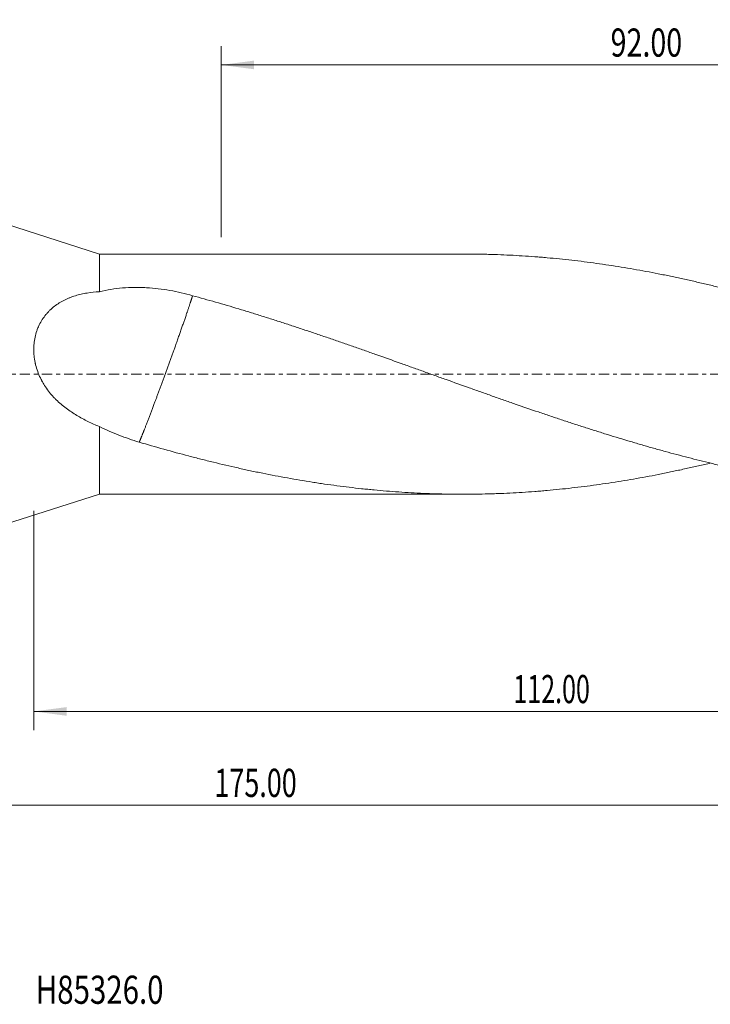
# Model space of a CAD drawing. Units: millimetres. Extents: x -72 to 138, y -67 to 45.
# Drawn here: x 1 to 75, y -67 to 38 of the extents above; entities that cross this region are included whole.
import ezdxf

# ---------------------------------------------------------------- set-up
doc = ezdxf.new("R2010")
doc.units = ezdxf.units.MM
doc.linetypes.add('CENTER', pattern=[47.5, 22, -8.5, 8.5, -8.5])
for name, color, linetype in [('1', 4, 'Continuous'), ('SK2', 7, 'Continuous'), ('SK4', 2, 'CENTER'), ('SK6', 5, 'Continuous')]:
    doc.layers.add(name, color=color, linetype=linetype)
doc.styles.add('iso_b_vert', font='simplex.shx')
doc.dimstyles.get("Standard").update_dxf_attribs({"dimtxt": 0.18, "dimasz": 0.18, "dimexe": 0.18, "dimexo": 0.0625, "dimgap": 0.09, "dimtad": 1, "dimzin": 0, "dimdsep": 52, "dimtxsty": 'Standard', "dimcen": 0.09, "dimadec": 0, "dimazin": 0, "dimtfac": 1, "dimtdec": 4, "dimtofl": 0, "dimtmove": 0, "dimatfit": 3, "dimfxl": 1, "dimtolj": 1, "dimtzin": 0, "dimarcsym": 0})

# ---------------------------------------------------------------- blocks, each defined once
blk = doc.blocks.new('_U0')
at = {"layer": 'SK2', "lineweight": 13}
for p, q in [((115, -1.5875), (115, -47.952229)), ((-60, -17.5875), (-60, -47.952229)), ((-60, -45.952229), (115, -45.952229))]:
    blk.add_line(p, q, dxfattribs=at)
at = {"layer": 'SK2', "lineweight": 18}
for points in [[(-60, -45.952229), (-56.500002, -45.491446), (-56.499998, -46.413013)], [(115, -45.952229), (111.500002, -46.413013), (111.499998, -45.491446)]]:
    blk.add_solid(points, dxfattribs=at)
at = {"layer": 'SK2', "lineweight": 18, "insert": (22.271658, -45.067115), "char_height": 3, "attachment_point": 7, "line_spacing_factor": 1.084337, "style": 'iso_b_vert'}
blk.add_mtext('\\W0.7022;175.00', dxfattribs=at)
blk = doc.blocks.new('_U1')
at = {"layer": 'SK2', "lineweight": 13}
for p, q in [((115, -1.5875), (115, -37.952229)), ((3, -14.5875), (3, -37.952229)), ((115, -35.952229), (3, -35.952229))]:
    blk.add_line(p, q, dxfattribs=at)
at = {"layer": 'SK2', "lineweight": 18}
for points in [[(3, -35.952229), (6.499998, -35.491446), (6.500002, -36.413013)], [(115, -35.952229), (111.500002, -36.413013), (111.499998, -35.491446)]]:
    blk.add_solid(points, dxfattribs=at)
at = {"layer": 'SK2', "lineweight": 18, "insert": (54.146601, -35.067115), "char_height": 3, "attachment_point": 7, "line_spacing_factor": 1.084337, "style": 'iso_b_vert'}
blk.add_mtext('\\W0.6532;112.00', dxfattribs=at)
blk = doc.blocks.new('_U3')
at = {"layer": 'SK2', "lineweight": 13}
for p, q in [((23, 14.5875), (23, 34.952229)), ((115, 1.5875), (115, 34.952229)), ((115, 32.952229), (23, 32.952229))]:
    blk.add_line(p, q, dxfattribs=at)
at = {"layer": 'SK2', "lineweight": 18}
for points in [[(23, 32.952229), (26.499998, 33.413013), (26.500002, 32.491446)], [(115, 32.952229), (111.500002, 32.491446), (111.499998, 33.413013)]]:
    blk.add_solid(points, dxfattribs=at)
at = {"layer": 'SK2', "lineweight": 18, "insert": (64.51763, 33.837344), "char_height": 3, "attachment_point": 7, "line_spacing_factor": 1.084337, "style": 'iso_b_vert'}
blk.add_mtext('\\W0.7468;92.00', dxfattribs=at)

msp = doc.modelspace()

# ---------------------------------------------------------------- linework, layer by layer
at = {"layer": '1', "lineweight": 18}
for p, q in [((10, 12.8), (0, 16)), ((48.837, 12.8), (10, 12.8)), ((10, 12.8), (10, 8.78)), ((10, -12.8), (10, -5.593)), ((0, -16), (10, -12.8)), ((10, -12.8), (48.837, -12.8))]:
    msp.add_line(p, q, dxfattribs=at)
for points, knots in [([(98.6, 2.261), (97.721, 2.57), (96.842, 2.878), (95.744, 3.259), (95.524, 3.335), (95.085, 3.487), (94.865, 3.563), (94.207, 3.79), (93.767, 3.94), (92.45, 4.388), (91.571, 4.681), (90.252, 5.116), (89.812, 5.26), (89.153, 5.475), (88.934, 5.546), (88.494, 5.688), (88.275, 5.758), (87.177, 6.109), (86.298, 6.384), (84.541, 6.921), (83.662, 7.184), (82.563, 7.505), (82.344, 7.569), (81.904, 7.695), (81.685, 7.758), (81.026, 7.945), (80.586, 8.068), (79.268, 8.431), (78.389, 8.665), (77.071, 9.004), (76.632, 9.116), (75.974, 9.28), (75.754, 9.334), (75.315, 9.441), (75.095, 9.494), (74.436, 9.652), (73.996, 9.754), (73.117, 9.955), (72.677, 10.053), (71.799, 10.245), (71.359, 10.338), (70.7, 10.475), (70.481, 10.521), (70.042, 10.61), (69.822, 10.654), (68.724, 10.87), (67.846, 11.033), (66.527, 11.262), (66.087, 11.336), (65.208, 11.479), (64.769, 11.548), (63.89, 11.68), (63.451, 11.744), (62.573, 11.866), (62.134, 11.924), (60.816, 12.09), (59.937, 12.19), (58.619, 12.324), (58.179, 12.365), (57.52, 12.424), (57.3, 12.443), (56.861, 12.479), (56.641, 12.496), (55.543, 12.579), (54.664, 12.634), (53.346, 12.699), (52.907, 12.718), (52.248, 12.742), (52.028, 12.749), (51.589, 12.762), (51.37, 12.768), (50.711, 12.783), (50.271, 12.791), (49.501, 12.798), (49.17, 12.8), (48.839, 12.8)], [0, 0, 0, 0, 0.0529759, 0.0529759, 0.0662199, 0.0662199, 0.0794639, 0.0794639, 0.1059518, 0.1059518, 0.1589278, 0.1589278, 0.1854157, 0.1854157, 0.1986597, 0.1986597, 0.2119037, 0.2119037, 0.2648796, 0.2648796, 0.3178555, 0.3178555, 0.3310995, 0.3310995, 0.3443435, 0.3443435, 0.3708315, 0.3708315, 0.4238074, 0.4238074, 0.4502953, 0.4502953, 0.4635393, 0.4635393, 0.4767833, 0.4767833, 0.5032713, 0.5032713, 0.5297592, 0.5297592, 0.5562472, 0.5562472, 0.5694912, 0.5694912, 0.5827351, 0.5827351, 0.6357111, 0.6357111, 0.662199, 0.662199, 0.688687, 0.688687, 0.715175, 0.715175, 0.7416629, 0.7416629, 0.7946388, 0.7946388, 0.8211268, 0.8211268, 0.8343708, 0.8343708, 0.8476148, 0.8476148, 0.9005907, 0.9005907, 0.9270786, 0.9270786, 0.9403226, 0.9403226, 0.9535666, 0.9535666, 0.9800546, 0.9800546, 1, 1, 1, 1]), ([(10, 8.78), (9.549, 8.758), (9.111, 8.713), (8.471, 8.608), (8.26, 8.567), (7.845, 8.471), (7.641, 8.416), (7.238, 8.292), (7.04, 8.223), (6.747, 8.107), (6.65, 8.067), (6.506, 8.002), (6.458, 7.981), (6.363, 7.936), (6.315, 7.912), (6.08, 7.795), (5.897, 7.692), (5.543, 7.471), (5.372, 7.352), (5.042, 7.096), (4.883, 6.959), (4.654, 6.739), (4.579, 6.662), (4.47, 6.544), (4.434, 6.504), (4.363, 6.423), (4.328, 6.382), (4.157, 6.174), (4.029, 6), (3.793, 5.632), (3.684, 5.439), (3.561, 5.186), (3.525, 5.109), (3.49, 5.03), (3.468, 4.977), (3.457, 4.951), (3.402, 4.818), (3.361, 4.71), (3.248, 4.382), (3.186, 4.158), (3.087, 3.698), (3.051, 3.462), (3.022, 3.159), (3.015, 3.068), (3.01, 2.975), (3.006, 2.913), (3.005, 2.882), (3, 2.728), (2.999, 2.604), (3.007, 2.233), (3.027, 1.986), (3.076, 1.616), (3.097, 1.492), (3.132, 1.307), (3.151, 1.215), (3.172, 1.122), (3.186, 1.061), (3.194, 1.03), (3.262, 0.754), (3.335, 0.514), (3.505, 0.046), (3.602, -0.183), (3.736, -0.463), (3.764, -0.519), (3.806, -0.602), (3.82, -0.63), (3.849, -0.685), (3.922, -0.821), (3.998, -0.955), (4.188, -1.268), (4.322, -1.469), (4.606, -1.856), (4.755, -2.042), (4.989, -2.311), (5.068, -2.399), (5.19, -2.528), (5.232, -2.571), (5.314, -2.656), (5.356, -2.698), (5.566, -2.904), (5.738, -3.062), (6.09, -3.362), (6.269, -3.505), (6.635, -3.78), (6.821, -3.911), (7.199, -4.163), (7.39, -4.284), (7.779, -4.516), (7.976, -4.627), (8.373, -4.841), (8.574, -4.944), (8.977, -5.142), (9.18, -5.237), (9.588, -5.42), (9.794, -5.508), (10, -5.593)], [0, 0, 0, 0, 0.0625, 0.0625, 0.09375, 0.09375, 0.125, 0.125, 0.15625, 0.15625, 0.171875, 0.171875, 0.1796875, 0.1796875, 0.1875, 0.1875, 0.21875, 0.21875, 0.25, 0.25, 0.28125, 0.28125, 0.296875, 0.296875, 0.3046875, 0.3046875, 0.3125, 0.3125, 0.34375, 0.34375, 0.375, 0.375, 0.3828125, 0.3867187, 0.3867187, 0.390625, 0.390625, 0.40625, 0.40625, 0.4375, 0.4375, 0.46875, 0.46875, 0.4765625, 0.4804687, 0.4804687, 0.484375, 0.484375, 0.5, 0.5, 0.53125, 0.53125, 0.546875, 0.546875, 0.5546875, 0.5585937, 0.5585937, 0.5625, 0.5625, 0.59375, 0.59375, 0.625, 0.625, 0.6328125, 0.6328125, 0.6367187, 0.6367187, 0.640625, 0.65625, 0.65625, 0.6875, 0.6875, 0.71875, 0.71875, 0.734375, 0.734375, 0.7421875, 0.7421875, 0.75, 0.75, 0.78125, 0.78125, 0.8125, 0.8125, 0.84375, 0.84375, 0.875, 0.875, 0.90625, 0.90625, 0.9375, 0.9375, 0.96875, 0.96875, 1, 1, 1, 1]), ([(10, 8.78), (10.406, 8.882), (10.815, 8.964), (11.64, 9.095), (12.056, 9.144), (12.894, 9.213), (13.316, 9.232), (13.847, 9.238), (13.954, 9.238), (14.167, 9.237), (14.274, 9.235), (14.595, 9.228), (14.808, 9.219), (15.443, 9.184), (15.863, 9.147), (16.694, 9.049), (17.107, 8.988), (17.925, 8.843), (18.331, 8.76), (19.138, 8.573), (19.539, 8.47), (19.938, 8.358)], [0, 0, 0, 0, 0.125, 0.125, 0.25, 0.25, 0.375, 0.375, 0.40625, 0.40625, 0.4375, 0.4375, 0.5, 0.5, 0.625, 0.625, 0.75, 0.75, 0.875, 0.875, 1, 1, 1, 1]), ([(19.938, 8.358), (20.758, 8.134), (21.577, 7.906), (23.216, 7.436), (24.036, 7.196), (25.265, 6.826), (25.675, 6.701), (26.289, 6.511), (26.494, 6.448), (26.903, 6.32), (27.108, 6.256), (27.723, 6.063), (28.133, 5.934), (28.953, 5.672), (29.363, 5.541), (30.183, 5.275), (30.592, 5.141), (31.412, 4.871), (31.821, 4.734), (32.435, 4.528), (32.64, 4.459), (33.05, 4.321), (33.255, 4.252), (33.869, 4.043), (34.279, 3.904), (35.099, 3.624), (35.508, 3.483), (36.328, 3.2), (36.739, 3.058), (37.558, 2.772), (37.968, 2.628), (38.582, 2.411), (38.787, 2.339), (39.196, 2.194), (39.401, 2.121), (40.425, 1.759), (41.245, 1.468), (42.474, 1.03), (42.884, 0.884), (43.704, 0.591), (44.114, 0.444), (44.728, 0.223), (44.933, 0.149), (45.343, 0.002), (45.548, -0.072), (46.162, -0.292), (46.572, -0.439), (47.801, -0.878), (48.621, -1.17), (49.85, -1.607), (50.26, -1.753), (50.874, -1.972), (51.079, -2.044), (51.488, -2.19), (51.693, -2.262), (52.308, -2.479), (52.718, -2.623), (53.538, -2.909), (53.948, -3.052), (55.178, -3.477), (55.997, -3.759), (57.021, -4.108), (57.225, -4.178), (57.635, -4.317), (57.84, -4.386), (58.454, -4.593), (58.864, -4.729), (59.684, -5), (60.094, -5.135), (60.914, -5.402), (61.324, -5.535), (62.143, -5.798), (62.553, -5.929), (63.167, -6.123), (63.372, -6.188), (63.782, -6.317), (63.986, -6.38), (65.01, -6.698), (65.83, -6.946), (67.059, -7.31), (67.469, -7.429), (68.289, -7.667), (68.699, -7.784), (69.314, -7.958), (69.518, -8.015), (69.928, -8.13), (70.133, -8.186), (70.747, -8.355), (71.157, -8.466), (72.387, -8.792), (73.206, -9.003), (74.435, -9.309), (74.845, -9.409), (75.459, -9.557), (75.664, -9.606), (76.074, -9.702), (76.278, -9.75), (76.893, -9.892), (77.303, -9.985), (78.123, -10.166), (78.533, -10.254), (79.763, -10.513), (80.582, -10.678), (81.606, -10.874), (81.811, -10.912), (82.22, -10.989), (82.425, -11.026), (83.039, -11.137), (83.449, -11.209), (84.269, -11.348), (84.679, -11.415), (85.499, -11.544), (85.909, -11.607), (86.728, -11.728), (87.138, -11.786), (87.957, -11.897), (88.366, -11.951), (89.593, -12.104), (90.412, -12.196), (92.049, -12.362), (92.868, -12.435), (94.095, -12.53), (94.504, -12.559), (95.322, -12.613), (95.732, -12.637), (96.96, -12.702), (97.78, -12.736), (98.6, -12.759)], [0, 0, 0, 0, 0.03125, 0.03125, 0.0625, 0.0625, 0.078125, 0.078125, 0.0859375, 0.0859375, 0.09375, 0.09375, 0.109375, 0.109375, 0.125, 0.125, 0.140625, 0.140625, 0.15625, 0.15625, 0.1640625, 0.1640625, 0.171875, 0.171875, 0.1875, 0.1875, 0.203125, 0.203125, 0.21875, 0.21875, 0.234375, 0.234375, 0.2421875, 0.2421875, 0.25, 0.25, 0.28125, 0.28125, 0.296875, 0.296875, 0.3125, 0.3125, 0.3203125, 0.3203125, 0.328125, 0.328125, 0.34375, 0.34375, 0.375, 0.375, 0.390625, 0.390625, 0.3984375, 0.3984375, 0.40625, 0.40625, 0.421875, 0.421875, 0.4375, 0.4375, 0.46875, 0.46875, 0.4765625, 0.4765625, 0.484375, 0.484375, 0.5, 0.5, 0.515625, 0.515625, 0.53125, 0.53125, 0.546875, 0.546875, 0.5546875, 0.5546875, 0.5625, 0.5625, 0.59375, 0.59375, 0.609375, 0.609375, 0.625, 0.625, 0.6328125, 0.6328125, 0.640625, 0.640625, 0.65625, 0.65625, 0.6875, 0.6875, 0.703125, 0.703125, 0.7109375, 0.7109375, 0.71875, 0.71875, 0.734375, 0.734375, 0.75, 0.75, 0.78125, 0.78125, 0.7890625, 0.7890625, 0.796875, 0.796875, 0.8125, 0.8125, 0.828125, 0.828125, 0.84375, 0.84375, 0.859375, 0.859375, 0.875, 0.875, 0.90625, 0.90625, 0.9375, 0.9375, 0.953125, 0.953125, 0.96875, 0.96875, 1, 1, 1, 1]), ([(14.248, -7.253), (13.882, -7.141), (13.52, -7.023), (12.802, -6.772), (12.445, -6.641), (11.737, -6.366), (11.386, -6.221), (10.688, -5.919), (10.342, -5.76), (10, -5.593)], [0, 0, 0, 0, 0.25, 0.25, 0.5, 0.5, 0.75, 0.75, 1, 1, 1, 1]), ([(75.152, -9.48), (75.06, -9.503), (74.967, -9.525), (74.436, -9.652), (73.996, -9.754), (73.117, -9.955), (72.677, -10.053), (71.799, -10.245), (71.359, -10.338), (70.7, -10.475), (70.481, -10.521), (70.042, -10.61), (69.822, -10.654), (68.724, -10.87), (67.846, -11.033), (66.527, -11.262), (66.087, -11.336), (65.208, -11.479), (64.769, -11.548), (63.89, -11.68), (63.451, -11.744), (62.573, -11.866), (62.134, -11.924), (60.816, -12.09), (59.937, -12.19), (58.619, -12.324), (58.179, -12.365), (57.52, -12.424), (57.3, -12.443), (56.861, -12.479), (56.641, -12.496), (55.543, -12.579), (54.664, -12.634), (53.346, -12.699), (52.907, -12.718), (52.248, -12.742), (52.028, -12.749), (51.589, -12.762), (51.37, -12.768), (50.711, -12.783), (50.271, -12.791), (49.392, -12.799), (48.953, -12.801), (47.634, -12.797), (46.755, -12.782), (45.438, -12.743), (44.999, -12.727), (44.12, -12.689), (43.681, -12.668), (42.802, -12.619), (42.363, -12.591), (41.484, -12.531), (41.044, -12.498), (40.165, -12.426), (39.726, -12.387), (39.067, -12.325), (38.847, -12.303), (38.408, -12.258), (38.189, -12.236), (37.091, -12.118), (36.212, -12.012), (34.894, -11.838), (34.454, -11.778), (33.795, -11.682), (33.575, -11.65), (33.136, -11.584), (32.916, -11.55), (32.257, -11.446), (31.818, -11.375), (30.939, -11.227), (30.5, -11.151), (29.182, -10.914), (28.303, -10.746), (27.205, -10.524), (26.985, -10.479), (26.546, -10.388), (26.326, -10.341), (25.667, -10.201), (25.228, -10.105), (23.909, -9.81), (23.03, -9.605), (21.713, -9.285), (21.274, -9.176), (20.616, -9.009), (20.396, -8.952), (19.957, -8.839), (19.738, -8.782), (18.64, -8.494), (17.762, -8.256), (16.005, -7.766), (15.127, -7.513), (14.248, -7.253)], [0, 0, 0, 0, 0.0045445, 0.0045445, 0.0261848, 0.0261848, 0.0478251, 0.0478251, 0.0694655, 0.0694655, 0.0802856, 0.0802856, 0.0911058, 0.0911058, 0.1343865, 0.1343865, 0.1560268, 0.1560268, 0.1776672, 0.1776672, 0.1993075, 0.1993075, 0.2209478, 0.2209478, 0.2642285, 0.2642285, 0.2858689, 0.2858689, 0.296689, 0.296689, 0.3075092, 0.3075092, 0.3507899, 0.3507899, 0.3724302, 0.3724302, 0.3832504, 0.3832504, 0.3940705, 0.3940705, 0.4157109, 0.4157109, 0.4373512, 0.4373512, 0.4806319, 0.4806319, 0.5022722, 0.5022722, 0.5239126, 0.5239126, 0.5455529, 0.5455529, 0.5671932, 0.5671932, 0.5888336, 0.5888336, 0.5996538, 0.5996538, 0.6104739, 0.6104739, 0.6537546, 0.6537546, 0.6753949, 0.6753949, 0.6862151, 0.6862151, 0.6970353, 0.6970353, 0.7186756, 0.7186756, 0.7403159, 0.7403159, 0.7835966, 0.7835966, 0.7944168, 0.7944168, 0.805237, 0.805237, 0.8268773, 0.8268773, 0.870158, 0.870158, 0.8917983, 0.8917983, 0.9026185, 0.9026185, 0.9134386, 0.9134386, 0.9567193, 0.9567193, 1, 1, 1, 1])]:
    msp.add_open_spline(points, degree=3, knots=knots, dxfattribs=at)
msp.add_rational_spline([(19.938, 8.358), (19.779, 7.834), (19.476, 6.919), (19.04, 5.66), (17.933, 2.522), (17.093, 0.186), (16.253, -2.089), (15.146, -5.023), (14.71, -6.154), (14.407, -6.903), (14.248, -7.253)], [0.997137491137, 0.99480799109, 0.993721834514, 1, 1, 0.988033871713, 1, 1, 0.993721834514, 0.99480799109, 0.997137491137], degree=4, knots=[0, 0, 0, 0, 0, 0.2958075, 0.2958075, 0.2958075, 0.7041925, 0.7041925, 0.7041925, 1, 1, 1, 1, 1], dxfattribs=at)
at = {"layer": 'SK4', "lineweight": 18, "ltscale": 0.05}
msp.add_line((-65, 0), (120, 0), dxfattribs=at)

# ---------------------------------------------------------------- texts
at = {"layer": 'SK6', "lineweight": 18, "insert": (3.213, -67.115), "char_height": 3, "attachment_point": 7, "line_spacing_factor": 1.084337, "style": 'iso_b_vert'}
msp.add_mtext('\\W0.7680;H85326.0', dxfattribs=at)

# ---------------------------------------------------------------- dimensions: what is measured, and where the dimension line sits
at = {"layer": 'SK2', "lineweight": 18}
for base, p1, p2, picture, middle in [((23, 32.952), (115, 0), (23, 13), '_U3', (69, 32.952)), ((115, -45.952), (-60, -16), (115, 0), '_U0', (27.5, -45.952)), ((3, -35.952), (115, 0), (3, -13), '_U1', (59, -35.952))]:
    dim = msp.add_linear_dim(base=base, p1=p1, p2=p2, dimstyle='Standard', override={"dimtxt": 3, "dimasz": 3.5, "dimexe": 2, "dimexo": 1.5875, "dimgap": 1.5, "dimtad": 1, "dimtih": 1, "dimtoh": 0, "dimdec": 2, "dimlfac": 1, "dimzin": 8, "dimdsep": 46, "dimlunit": 2, "dimpost": '', "dimtxsty": 'iso_b_vert', "dimsah": 1, "dimse1": 0, "dimse2": 0, "dimsd1": 0, "dimsd2": 0, "dimclrd": 2, "dimclre": 2, "dimclrt": 2, "dimtol": 0, "dimtm": -0.1, "dimtfac": 1.166667, "dimtdec": 3, "dimtofl": 1, "dimtmove": 0, "dimtzin": 8, "dimlwd": 13, "dimlwe": 13}, dxfattribs=at)
    dim.commit()
    dim.dimension.update_dxf_attribs({"geometry": picture, "text_midpoint": middle})

doc.saveas('drawing.dxf')
